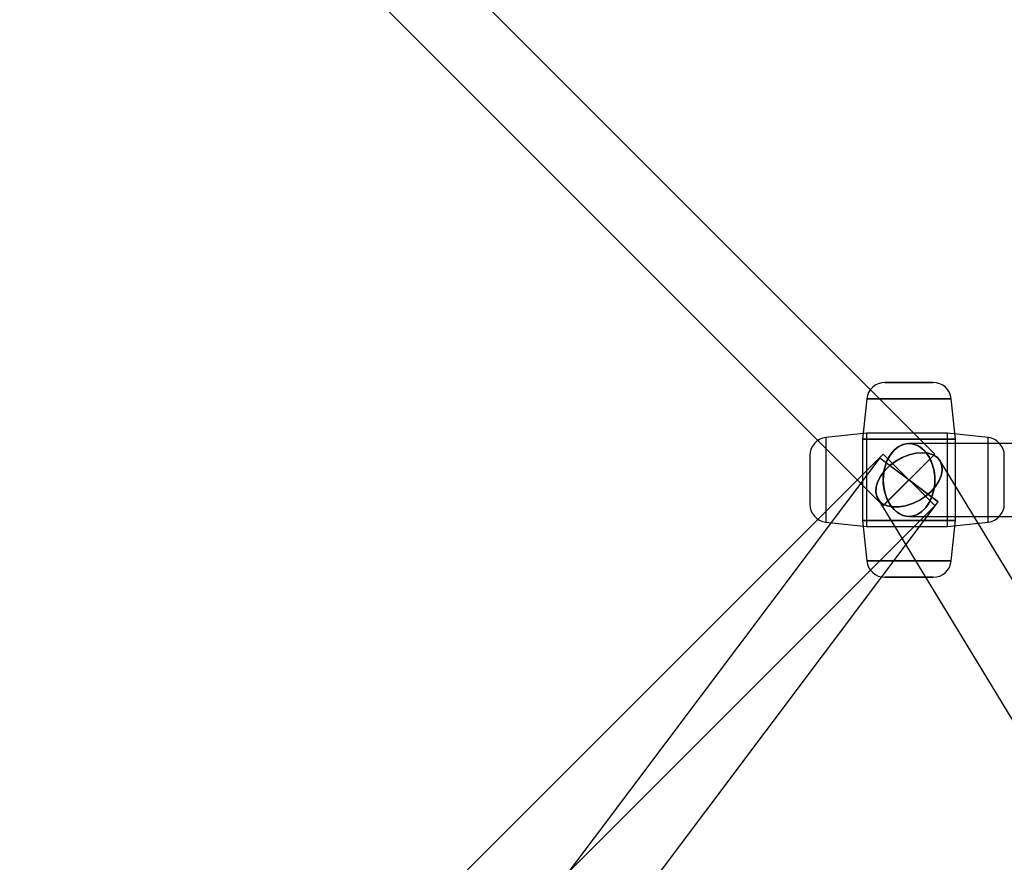
# Model space of a CAD drawing. Extents: x -13947 to 11770, y 5069 to 9665.
# Drawn here: x -7078 to -6835, y 6425 to 6633 of the extents above; entities that cross this region are included whole.
import ezdxf

# ---------------------------------------------------------------- set-up
doc = ezdxf.new("R2010")
doc.units = 0

msp = doc.modelspace()

# ---------------------------------------------------------------- linework, layer by layer
at = {"color": 7, "linetype": 'Continuous'}
for p, q in [((-6852.04, 6525.78), (-7064.17, 6737.78)), ((-6852.04, 6525.78), (-7064.17, 6737.78)), ((-6852.04, 6525.78), (-7064.17, 6737.78)), ((-7076.9, 6725.05), (-6864.77, 6513.05)), ((-7076.9, 6725.05), (-6864.77, 6513.05)), ((-7076.9, 6725.05), (-6864.77, 6513.05)), ((-6864.36, 6543.41), (-6852.45, 6543.41)), ((-6852.45, 6543.41), (-6864.36, 6543.41)), ((-6852.45, 6543.41), (-6864.36, 6543.41)), ((-6864.36, 6543.41), (-6852.45, 6543.41)), ((-6864.36, 6543.41), (-6852.45, 6543.41)), ((-6852.45, 6543.41), (-6864.36, 6543.41)), ((-6852.45, 6543.41), (-6864.36, 6543.41)), ((-6864.36, 6543.41), (-6852.45, 6543.41)), ((-6868.83, 6539.39), (-6869.9, 6529.41)), ((-6868.83, 6539.39), (-6869.9, 6529.41)), ((-6868.83, 6539.39), (-6869.9, 6529.41)), ((-6868.83, 6539.39), (-6869.9, 6529.41)), ((-6868.83, 6539.39), (-6847.98, 6539.39)), ((-6847.98, 6539.39), (-6868.83, 6539.39)), ((-6847.98, 6539.39), (-6868.83, 6539.39)), ((-6868.83, 6539.39), (-6847.98, 6539.39)), ((-6868.83, 6539.39), (-6847.98, 6539.39)), ((-6847.98, 6539.39), (-6868.83, 6539.39)), ((-6847.98, 6539.39), (-6868.83, 6539.39)), ((-6868.83, 6539.39), (-6847.98, 6539.39)), ((-6846.9, 6529.41), (-6847.97, 6539.39)), ((-6846.9, 6529.41), (-6847.97, 6539.39)), ((-6846.9, 6529.41), (-6847.97, 6539.39)), ((-6846.9, 6529.41), (-6847.97, 6539.39)), ((-6868.9, 6530.91), (-6878.88, 6529.84)), ((-6878.88, 6529.84), (-6878.88, 6508.98)), ((-6878.88, 6529.84), (-6878.88, 6508.98)), ((-6848.9, 6530.91), (-6868.9, 6530.91)), ((-6868.9, 6530.91), (-6868.9, 6507.92)), ((-6868.9, 6530.91), (-6868.9, 6507.92)), ((-6838.92, 6529.84), (-6848.9, 6530.91)), ((-6848.9, 6507.92), (-6848.9, 6530.91)), ((-6848.9, 6507.92), (-6848.9, 6530.91)), ((-6838.92, 6508.98), (-6838.92, 6529.84)), ((-6838.92, 6508.98), (-6838.92, 6529.84)), ((-6869.9, 6529.41), (-6869.9, 6509.41)), ((-6869.9, 6529.41), (-6869.9, 6509.41)), ((-6869.9, 6529.41), (-6869.9, 6509.41)), ((-6869.9, 6529.41), (-6869.9, 6509.41)), ((-6869.9, 6529.41), (-6846.91, 6529.41)), ((-6846.91, 6529.41), (-6869.9, 6529.41)), ((-6846.91, 6529.41), (-6869.9, 6529.41)), ((-6869.9, 6529.41), (-6846.91, 6529.41)), ((-6869.9, 6529.41), (-6846.91, 6529.41)), ((-6846.91, 6529.41), (-6869.9, 6529.41)), ((-6846.91, 6529.41), (-6869.9, 6529.41)), ((-6869.9, 6529.41), (-6846.91, 6529.41)), ((-6646.27, 6528.41), (-6858.4, 6528.41)), ((-6646.27, 6528.41), (-6858.4, 6528.41)), ((-6646.27, 6528.41), (-6858.4, 6528.41)), ((-6646.27, 6528.41), (-6858.4, 6528.41)), ((-6846.9, 6509.41), (-6846.9, 6529.41)), ((-6846.9, 6509.41), (-6846.9, 6529.41)), ((-6846.9, 6509.41), (-6846.9, 6529.41)), ((-6846.9, 6509.41), (-6846.9, 6529.41)), ((-6865.6, 6524.82), (-7077.73, 6242.82)), ((-6865.6, 6524.82), (-7077.73, 6242.82)), ((-6864.77, 6525.78), (-7076.9, 6313.78)), ((-6882.9, 6525.37), (-6882.9, 6513.46)), ((-6882.9, 6525.37), (-6882.9, 6513.46)), ((-6865.6, 6524.82), (-6851.25, 6514.03)), ((-6865.6, 6524.82), (-6851.25, 6514.03)), ((-6851.21, 6514), (-6865.56, 6524.79)), ((-6851.21, 6514), (-6865.56, 6524.79)), ((-6864.77, 6525.78), (-6852.07, 6513.07)), ((-6864.77, 6525.78), (-6852.07, 6513.07)), ((-6864.77, 6513.05), (-6852.07, 6525.75)), ((-6864.77, 6513.05), (-6852.07, 6525.75)), ((-6852.04, 6525.78), (-6864.74, 6513.07)), ((-6852.04, 6525.78), (-6864.74, 6513.07)), ((-6852.04, 6525.78), (-6864.74, 6513.07)), ((-6852.04, 6525.78), (-6864.74, 6513.07)), ((-6834.9, 6513.46), (-6834.9, 6525.37)), ((-6834.9, 6513.46), (-6834.9, 6525.37)), ((-6509.18, 5962.09), (-6850.71, 6524.09)), ((-6509.18, 5962.09), (-6850.71, 6524.09)), ((-7064.17, 6301.05), (-6852.04, 6513.05)), ((-7063.34, 6232), (-6851.21, 6514)), ((-7063.34, 6232), (-6851.21, 6514)), ((-6866.09, 6514.74), (-6524.56, 5952.74)), ((-6866.09, 6514.74), (-6524.56, 5952.74)), ((-6858.4, 6510.41), (-6646.27, 6510.41)), ((-6858.4, 6510.41), (-6646.27, 6510.41)), ((-6858.4, 6510.41), (-6646.27, 6510.41)), ((-6858.4, 6510.41), (-6646.27, 6510.41)), ((-6878.88, 6508.98), (-6868.9, 6507.91)), ((-6869.9, 6509.41), (-6868.83, 6499.43)), ((-6869.9, 6509.41), (-6868.83, 6499.43)), ((-6869.9, 6509.41), (-6868.83, 6499.43)), ((-6869.9, 6509.41), (-6868.83, 6499.43)), ((-6846.91, 6509.41), (-6869.9, 6509.41)), ((-6869.9, 6509.41), (-6846.91, 6509.41)), ((-6869.9, 6509.41), (-6846.91, 6509.41)), ((-6846.91, 6509.41), (-6869.9, 6509.41)), ((-6846.91, 6509.41), (-6869.9, 6509.41)), ((-6869.9, 6509.41), (-6846.91, 6509.41)), ((-6869.9, 6509.41), (-6846.91, 6509.41)), ((-6846.91, 6509.41), (-6869.9, 6509.41)), ((-6868.9, 6507.91), (-6848.9, 6507.91)), ((-6848.9, 6507.91), (-6838.92, 6508.98)), ((-6847.97, 6499.43), (-6846.9, 6509.41)), ((-6847.97, 6499.43), (-6846.9, 6509.41)), ((-6847.97, 6499.43), (-6846.9, 6509.41)), ((-6847.97, 6499.43), (-6846.9, 6509.41)), ((-6847.98, 6499.43), (-6868.83, 6499.43)), ((-6868.83, 6499.43), (-6847.98, 6499.43)), ((-6868.83, 6499.43), (-6847.98, 6499.43)), ((-6847.98, 6499.43), (-6868.83, 6499.43)), ((-6847.98, 6499.43), (-6868.83, 6499.43)), ((-6868.83, 6499.43), (-6847.98, 6499.43)), ((-6868.83, 6499.43), (-6847.98, 6499.43)), ((-6847.98, 6499.43), (-6868.83, 6499.43)), ((-6852.45, 6495.41), (-6864.36, 6495.41)), ((-6864.36, 6495.41), (-6852.45, 6495.41)), ((-6864.36, 6495.41), (-6852.45, 6495.41)), ((-6852.45, 6495.41), (-6864.36, 6495.41)), ((-6852.45, 6495.41), (-6864.36, 6495.41)), ((-6864.36, 6495.41), (-6852.45, 6495.41)), ((-6864.36, 6495.41), (-6852.45, 6495.41)), ((-6852.45, 6495.41), (-6864.36, 6495.41))]:
    msp.add_line(p, q, dxfattribs=at)
for points in [[(-6864.77, 6519.41), (-6864.65, 6517.71), (-6864.31, 6516.07), (-6863.76, 6514.55), (-6863.01, 6513.2), (-6862.09, 6512.08), (-6861.05, 6511.22), (-6859.9, 6510.67), (-6858.71, 6510.42), (-6857.5, 6510.5), (-6856.32, 6510.91), (-6855.22, 6511.62), (-6854.24, 6512.61), (-6853.4, 6513.85), (-6852.75, 6515.29), (-6852.3, 6516.88), (-6852.07, 6518.56), (-6852.07, 6520.27), (-6852.3, 6521.95), (-6852.75, 6523.54), (-6853.4, 6524.98), (-6854.24, 6526.21), (-6855.22, 6527.21), (-6856.32, 6527.92), (-6857.5, 6528.32), (-6858.71, 6528.4), (-6859.9, 6528.16), (-6861.05, 6527.6), (-6862.09, 6526.74), (-6863.01, 6525.62), (-6863.76, 6524.28), (-6864.31, 6522.76), (-6864.65, 6521.11)], [(-6864.77, 6519.41), (-6864.65, 6521.11), (-6864.31, 6522.76), (-6863.76, 6524.28), (-6863.01, 6525.62), (-6862.09, 6526.74), (-6861.05, 6527.6), (-6859.9, 6528.16), (-6858.71, 6528.4), (-6857.5, 6528.32), (-6856.32, 6527.92), (-6855.22, 6527.21), (-6854.24, 6526.21), (-6853.4, 6524.98), (-6852.75, 6523.54), (-6852.3, 6521.95), (-6852.07, 6520.27), (-6852.07, 6518.56), (-6852.3, 6516.88), (-6852.75, 6515.29), (-6853.4, 6513.85), (-6854.24, 6512.61), (-6855.22, 6511.62), (-6856.32, 6510.91), (-6857.5, 6510.5), (-6858.71, 6510.42), (-6859.9, 6510.67), (-6861.05, 6511.22), (-6862.09, 6512.08), (-6863.01, 6513.2), (-6863.76, 6514.55), (-6864.31, 6516.07), (-6864.65, 6517.71)], [(-6864.77, 6519.41), (-6864.65, 6517.71), (-6864.31, 6516.07), (-6863.76, 6514.55), (-6863.01, 6513.2), (-6862.09, 6512.08), (-6861.05, 6511.22), (-6859.9, 6510.67), (-6858.71, 6510.42), (-6857.5, 6510.5), (-6856.32, 6510.91), (-6855.22, 6511.62), (-6854.24, 6512.61), (-6853.4, 6513.85), (-6852.75, 6515.29), (-6852.3, 6516.88), (-6852.07, 6518.56), (-6852.07, 6520.27), (-6852.3, 6521.95), (-6852.75, 6523.54), (-6853.4, 6524.98), (-6854.24, 6526.21), (-6855.22, 6527.21), (-6856.32, 6527.92), (-6857.5, 6528.32), (-6858.71, 6528.4), (-6859.9, 6528.16), (-6861.05, 6527.6), (-6862.09, 6526.74), (-6863.01, 6525.62), (-6863.76, 6524.28), (-6864.31, 6522.76), (-6864.65, 6521.11)], [(-6864.77, 6519.41), (-6864.65, 6517.71), (-6864.31, 6516.07), (-6863.76, 6514.55), (-6863.01, 6513.2), (-6862.09, 6512.08), (-6861.05, 6511.22), (-6859.9, 6510.67), (-6858.71, 6510.42), (-6857.5, 6510.5), (-6856.32, 6510.91), (-6855.22, 6511.62), (-6854.24, 6512.61), (-6853.4, 6513.85), (-6852.75, 6515.29), (-6852.3, 6516.88), (-6852.07, 6518.56), (-6852.07, 6520.27), (-6852.3, 6521.95), (-6852.75, 6523.54), (-6853.4, 6524.98), (-6854.24, 6526.21), (-6855.22, 6527.21), (-6856.32, 6527.92), (-6857.5, 6528.32), (-6858.71, 6528.4), (-6859.9, 6528.16), (-6861.05, 6527.6), (-6862.09, 6526.74), (-6863.01, 6525.62), (-6863.76, 6524.28), (-6864.31, 6522.76), (-6864.65, 6521.11)], [(-6864.77, 6519.41), (-6864.65, 6521.11), (-6864.31, 6522.76), (-6863.76, 6524.28), (-6863.01, 6525.62), (-6862.09, 6526.74), (-6861.05, 6527.6), (-6859.9, 6528.16), (-6858.71, 6528.4), (-6857.5, 6528.32), (-6856.32, 6527.92), (-6855.22, 6527.21), (-6854.24, 6526.21), (-6853.4, 6524.98), (-6852.75, 6523.54), (-6852.3, 6521.95), (-6852.07, 6520.27), (-6852.07, 6518.56), (-6852.3, 6516.88), (-6852.75, 6515.29), (-6853.4, 6513.85), (-6854.24, 6512.61), (-6855.22, 6511.62), (-6856.32, 6510.91), (-6857.5, 6510.5), (-6858.71, 6510.42), (-6859.9, 6510.67), (-6861.05, 6511.22), (-6862.09, 6512.08), (-6863.01, 6513.2), (-6863.76, 6514.55), (-6864.31, 6516.07), (-6864.65, 6517.71)], [(-6864.77, 6519.41), (-6864.65, 6517.71), (-6864.31, 6516.07), (-6863.76, 6514.55), (-6863.01, 6513.2), (-6862.09, 6512.08), (-6861.05, 6511.22), (-6859.9, 6510.67), (-6858.71, 6510.42), (-6857.5, 6510.5), (-6856.32, 6510.91), (-6855.22, 6511.62), (-6854.24, 6512.61), (-6853.4, 6513.85), (-6852.75, 6515.29), (-6852.3, 6516.88), (-6852.07, 6518.56), (-6852.07, 6520.27), (-6852.3, 6521.95), (-6852.75, 6523.54), (-6853.4, 6524.98), (-6854.24, 6526.21), (-6855.22, 6527.21), (-6856.32, 6527.92), (-6857.5, 6528.32), (-6858.71, 6528.4), (-6859.9, 6528.16), (-6861.05, 6527.6), (-6862.09, 6526.74), (-6863.01, 6525.62), (-6863.76, 6524.28), (-6864.31, 6522.76), (-6864.65, 6521.11)], [(-6852.04, 6519.41), (-6852.15, 6517.71), (-6852.5, 6516.07), (-6853.05, 6514.55), (-6853.8, 6513.2), (-6854.71, 6512.08), (-6855.76, 6511.22), (-6856.9, 6510.67), (-6858.1, 6510.42), (-6859.31, 6510.5), (-6860.48, 6510.91), (-6861.59, 6511.62), (-6862.57, 6512.61), (-6863.41, 6513.85), (-6864.06, 6515.29), (-6864.51, 6516.88), (-6864.74, 6518.56), (-6864.74, 6520.27), (-6864.51, 6521.95), (-6864.06, 6523.54), (-6863.41, 6524.98), (-6862.57, 6526.21), (-6861.59, 6527.21), (-6860.48, 6527.92), (-6859.31, 6528.32), (-6858.1, 6528.4), (-6856.9, 6528.16), (-6855.76, 6527.6), (-6854.71, 6526.74), (-6853.8, 6525.62), (-6853.05, 6524.28), (-6852.5, 6522.76), (-6852.15, 6521.11)], [(-6852.04, 6519.41), (-6852.15, 6517.71), (-6852.5, 6516.07), (-6853.05, 6514.55), (-6853.8, 6513.2), (-6854.71, 6512.08), (-6855.76, 6511.22), (-6856.9, 6510.67), (-6858.1, 6510.42), (-6859.31, 6510.5), (-6860.48, 6510.91), (-6861.59, 6511.62), (-6862.57, 6512.61), (-6863.41, 6513.85), (-6864.06, 6515.29), (-6864.51, 6516.88), (-6864.74, 6518.56), (-6864.74, 6520.27), (-6864.51, 6521.95), (-6864.06, 6523.54), (-6863.41, 6524.98), (-6862.57, 6526.21), (-6861.59, 6527.21), (-6860.48, 6527.92), (-6859.31, 6528.32), (-6858.1, 6528.4), (-6856.9, 6528.16), (-6855.76, 6527.6), (-6854.71, 6526.74), (-6853.8, 6525.62), (-6853.05, 6524.28), (-6852.5, 6522.76), (-6852.15, 6521.11)], [(-6858.4, 6525.57), (-6860.06, 6524.9), (-6861.65, 6524.02), (-6863.1, 6522.94), (-6864.37, 6521.72), (-6865.39, 6520.41), (-6866.12, 6519.05), (-6866.54, 6517.71), (-6866.62, 6516.44), (-6866.37, 6515.29), (-6865.79, 6514.31), (-6864.91, 6513.54), (-6863.76, 6513.01), (-6862.4, 6512.74), (-6860.87, 6512.74), (-6859.24, 6513.02), (-6857.57, 6513.56), (-6855.94, 6514.34), (-6854.41, 6515.32), (-6853.04, 6516.48), (-6851.9, 6517.75), (-6851.02, 6519.09), (-6850.44, 6520.45), (-6850.19, 6521.76), (-6850.27, 6522.97), (-6850.69, 6524.05), (-6851.42, 6524.93), (-6852.44, 6525.58), (-6853.7, 6525.98), (-6855.16, 6526.12), (-6856.75, 6525.98)], [(-6858.4, 6525.57), (-6856.75, 6525.98), (-6855.16, 6526.12), (-6853.7, 6525.98), (-6852.44, 6525.58), (-6851.42, 6524.93), (-6850.69, 6524.05), (-6850.27, 6522.97), (-6850.19, 6521.76), (-6850.44, 6520.45), (-6851.02, 6519.09), (-6851.9, 6517.75), (-6853.04, 6516.48), (-6854.41, 6515.32), (-6855.94, 6514.34), (-6857.57, 6513.56), (-6859.24, 6513.02), (-6860.87, 6512.74), (-6862.4, 6512.74), (-6863.76, 6513.01), (-6864.91, 6513.54), (-6865.79, 6514.31), (-6866.37, 6515.29), (-6866.62, 6516.44), (-6866.54, 6517.71), (-6866.12, 6519.05), (-6865.39, 6520.41), (-6864.37, 6521.72), (-6863.1, 6522.94), (-6861.65, 6524.02), (-6860.06, 6524.9)], [(-6858.4, 6525.57), (-6860.06, 6524.9), (-6861.65, 6524.02), (-6863.1, 6522.94), (-6864.37, 6521.72), (-6865.39, 6520.41), (-6866.12, 6519.05), (-6866.54, 6517.71), (-6866.62, 6516.44), (-6866.37, 6515.29), (-6865.79, 6514.31), (-6864.91, 6513.54), (-6863.76, 6513.01), (-6862.4, 6512.74), (-6860.87, 6512.74), (-6859.24, 6513.02), (-6857.57, 6513.56), (-6855.94, 6514.34), (-6854.41, 6515.32), (-6853.04, 6516.48), (-6851.9, 6517.75), (-6851.02, 6519.09), (-6850.44, 6520.45), (-6850.19, 6521.76), (-6850.27, 6522.97), (-6850.69, 6524.05), (-6851.42, 6524.93), (-6852.44, 6525.58), (-6853.7, 6525.98), (-6855.16, 6526.12), (-6856.75, 6525.98)], [(-6858.4, 6525.57), (-6856.75, 6525.98), (-6855.16, 6526.12), (-6853.7, 6525.98), (-6852.44, 6525.58), (-6851.42, 6524.93), (-6850.69, 6524.05), (-6850.27, 6522.97), (-6850.19, 6521.76), (-6850.44, 6520.45), (-6851.02, 6519.09), (-6851.9, 6517.75), (-6853.04, 6516.48), (-6854.41, 6515.32), (-6855.94, 6514.34), (-6857.57, 6513.56), (-6859.24, 6513.02), (-6860.87, 6512.74), (-6862.4, 6512.74), (-6863.76, 6513.01), (-6864.91, 6513.54), (-6865.79, 6514.31), (-6866.37, 6515.29), (-6866.62, 6516.44), (-6866.54, 6517.71), (-6866.12, 6519.05), (-6865.39, 6520.41), (-6864.37, 6521.72), (-6863.1, 6522.94), (-6861.65, 6524.02), (-6860.06, 6524.9)]]:
    msp.add_lwpolyline(points, close=True, dxfattribs=at)
for centre, start, end in [((-6864.36, 6538.91), 90, 173.8845), ((-6864.36, 6538.91), 90, 173.8845), ((-6864.36, 6538.91), 90, 173.8845), ((-6864.36, 6538.91), 90, 173.8845), ((-6852.45, 6538.91), 6.1155, 90), ((-6852.45, 6538.91), 6.1155, 90), ((-6852.45, 6538.91), 6.1155, 90), ((-6852.45, 6538.91), 6.1155, 90), ((-6878.4, 6525.37), 96.1155, 180), ((-6839.4, 6525.37), 0, 83.8845), ((-6878.4, 6513.46), 180, 263.8845), ((-6839.4, 6513.46), 276.1155, 0), ((-6864.36, 6499.91), 186.1155, 270), ((-6864.36, 6499.91), 186.1155, 270), ((-6864.36, 6499.91), 186.1155, 270), ((-6864.36, 6499.91), 186.1155, 270), ((-6852.45, 6499.91), 270, 353.8845), ((-6852.45, 6499.91), 270, 353.8845), ((-6852.45, 6499.91), 270, 353.8845), ((-6852.45, 6499.91), 270, 353.8845)]:
    msp.add_arc(centre, 4.5, start, end, dxfattribs=at)

doc.saveas('drawing.dxf')
